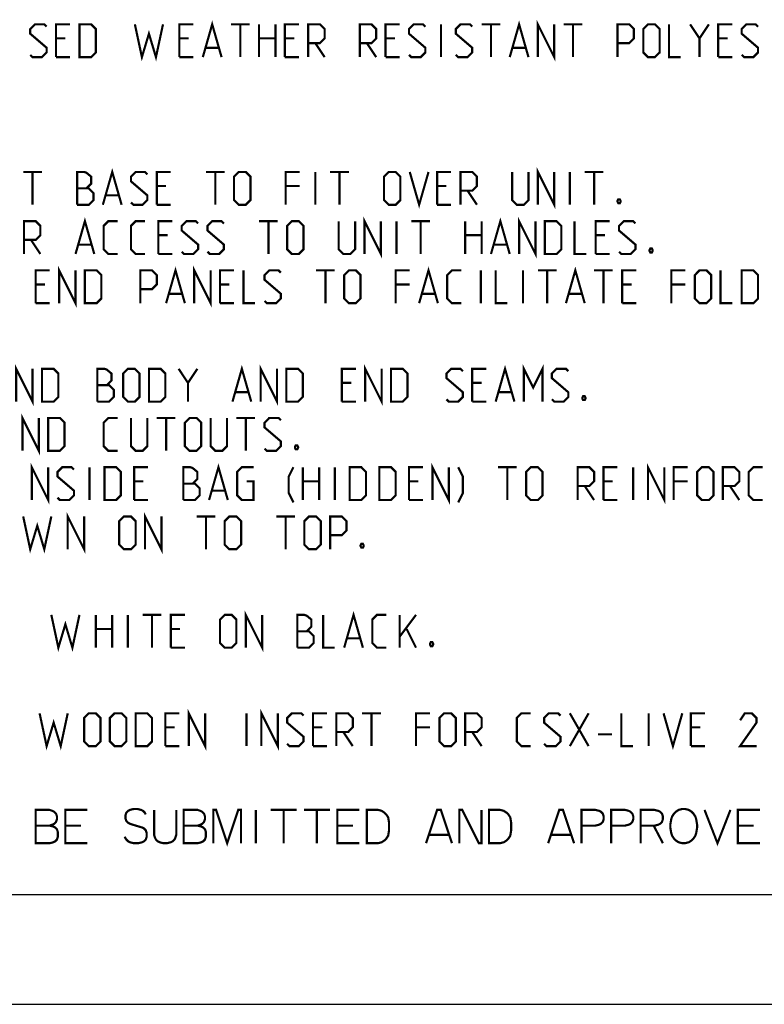
# Model space of a CAD drawing. Units: millimetres. Extents: x 0 to 420, y 0 to 297.
# Drawn here: x 101 to 169, y 0 to 90 of the extents above; entities that cross this region are included whole.
import ezdxf

# ---------------------------------------------------------------- set-up
doc = ezdxf.new("R2010")
doc.units = ezdxf.units.MM
doc.header["$LTSCALE"] = 23.1
doc.layers.get('0').update_dxf_attribs({"linetype": 'CONTINUOUS'})

msp = doc.modelspace()

# ---------------------------------------------------------------- linework, layer by layer
at = {"color": 2, "linetype": 'Continuous'}
msp.add_line((410, 10), (10, 10), dxfattribs=at)
at = {"color": 7, "linetype": 'Continuous'}
msp.add_line((0, 0), (420, 0), dxfattribs=at)
at = {"color": 2, "linetype": 'Continuous', "const_width": 0.2}
for points in [[(148.558, 86.611), (148.558, 89.611), (150.058, 86.611), (150.058, 89.611)], [(102.129, 86.825), (102.343, 86.611), (103.201, 86.611), (103.629, 87.039), (103.629, 87.468), (102.129, 88.754), (102.129, 89.182), (102.558, 89.611), (103.415, 89.611), (103.629, 89.396)], [(104.486, 86.611), (104.486, 89.611), (105.772, 89.611)], [(106.629, 86.611), (106.629, 89.611), (107.701, 89.611), (108.129, 89.182), (108.129, 87.039), (107.701, 86.611), (106.629, 86.611)], [(111.701, 89.611), (112.343, 86.611), (112.986, 88.754), (113.629, 86.611), (114.272, 89.611)], [(115.772, 86.611), (115.772, 89.611), (117.058, 89.611)], [(117.915, 86.611), (118.772, 89.611), (119.629, 86.611)], [(120.486, 89.611), (122.201, 89.611)], [(121.343, 86.611), (121.343, 89.611)], [(123.058, 86.611), (123.058, 89.611)], [(124.558, 89.611), (124.558, 86.611)], [(125.415, 86.611), (125.415, 89.611), (126.701, 89.611)], [(127.558, 86.611), (127.558, 89.611), (128.629, 89.611), (129.058, 89.182), (129.058, 88.325), (128.629, 87.896), (127.558, 87.896)], [(132.272, 86.611), (132.272, 89.611), (133.343, 89.611), (133.772, 89.182), (133.772, 88.325), (133.343, 87.896), (132.272, 87.896)], [(134.629, 86.611), (134.629, 89.611), (135.915, 89.611)], [(136.772, 86.825), (136.986, 86.611), (137.843, 86.611), (138.272, 87.039), (138.272, 87.468), (136.772, 88.754), (136.772, 89.182), (137.201, 89.611), (138.058, 89.611), (138.272, 89.396)], [(139.701, 86.611), (139.701, 89.611)], [(141.058, 86.825), (141.272, 86.611), (142.129, 86.611), (142.558, 87.039), (142.558, 87.468), (141.058, 88.754), (141.058, 89.182), (141.486, 89.611), (142.343, 89.611), (142.558, 89.396)], [(143.415, 89.611), (145.129, 89.611)], [(144.272, 86.611), (144.272, 89.611)], [(145.986, 86.611), (146.843, 89.611), (147.701, 86.611)], [(150.915, 89.611), (152.629, 89.611)], [(151.772, 86.611), (151.772, 89.611)], [(155.843, 86.611), (155.843, 89.611), (156.915, 89.611), (157.343, 89.182), (157.343, 88.325), (156.915, 87.896), (155.843, 87.896)], [(158.201, 87.039), (158.201, 89.182), (158.629, 89.611), (159.272, 89.611), (159.701, 89.182), (159.701, 87.039), (159.272, 86.611), (158.629, 86.611), (158.201, 87.039)], [(160.558, 89.611), (160.558, 86.611), (161.629, 86.611)], [(162.486, 89.611), (163.343, 88.325), (163.343, 86.611)], [(163.343, 88.325), (164.201, 89.611)], [(165.058, 86.611), (165.058, 89.611), (166.343, 89.611)], [(167.201, 86.825), (167.415, 86.611), (168.272, 86.611), (168.701, 87.039), (168.701, 87.468), (167.201, 88.754), (167.201, 89.182), (167.629, 89.611), (168.486, 89.611), (168.701, 89.396)], [(105.343, 88.325), (104.486, 88.325)], [(116.629, 88.325), (115.772, 88.325)], [(123.058, 88.325), (124.558, 88.325)], [(126.272, 88.325), (125.415, 88.325)], [(135.486, 88.325), (134.629, 88.325)], [(165.915, 88.325), (165.058, 88.325)], [(118.201, 87.468), (119.343, 87.468)], [(128.201, 87.896), (129.058, 86.611)], [(132.915, 87.896), (133.772, 86.611)], [(146.272, 87.468), (147.415, 87.468)], [(104.486, 86.611), (105.772, 86.611)], [(115.772, 86.611), (117.058, 86.611)], [(125.415, 86.611), (126.701, 86.611)], [(134.629, 86.611), (135.915, 86.611)], [(165.058, 86.611), (166.343, 86.611)], [(148.558, 73.111), (148.558, 76.111), (150.058, 73.111), (150.058, 76.111)], [(101.486, 76.111), (103.201, 76.111)], [(102.343, 73.111), (102.343, 76.111)], [(106.415, 73.111), (106.415, 76.111), (107.058, 76.111), (107.272, 76.039), (107.701, 75.682), (107.701, 75.039), (107.272, 74.611)], [(108.772, 73.111), (109.629, 76.111), (110.486, 73.111)], [(111.343, 73.325), (111.558, 73.111), (112.415, 73.111), (112.843, 73.539), (112.843, 73.968), (111.343, 75.254), (111.343, 75.682), (111.772, 76.111), (112.629, 76.111), (112.843, 75.896)], [(113.701, 73.111), (113.701, 76.111), (114.986, 76.111)], [(118.201, 76.111), (119.915, 76.111)], [(119.058, 73.111), (119.058, 76.111)], [(120.772, 73.539), (120.772, 75.682), (121.201, 76.111), (121.843, 76.111), (122.272, 75.682), (122.272, 73.539), (121.843, 73.111), (121.201, 73.111), (120.772, 73.539)], [(125.486, 73.111), (125.486, 76.111), (126.772, 76.111)], [(128.201, 73.111), (128.201, 76.111)], [(129.558, 76.111), (131.272, 76.111)], [(130.415, 73.111), (130.415, 76.111)], [(134.486, 73.539), (134.486, 75.682), (134.915, 76.111), (135.558, 76.111), (135.986, 75.682), (135.986, 73.539), (135.558, 73.111), (134.915, 73.111), (134.486, 73.539)], [(136.843, 76.111), (137.701, 73.111), (138.558, 76.111)], [(139.343, 73.111), (139.343, 76.111), (140.629, 76.111)], [(141.486, 73.111), (141.486, 76.111), (142.558, 76.111), (142.986, 75.682), (142.986, 74.825), (142.558, 74.396), (141.486, 74.396)], [(146.201, 76.111), (146.201, 73.539), (146.629, 73.111), (147.272, 73.111), (147.701, 73.539), (147.701, 76.111)], [(151.486, 73.111), (151.486, 76.111)], [(152.843, 76.111), (154.558, 76.111)], [(153.701, 73.111), (153.701, 76.111)], [(114.558, 74.825), (113.701, 74.825)], [(126.772, 74.825), (125.486, 74.825)], [(140.201, 74.825), (139.343, 74.825)], [(106.415, 74.611), (107.486, 74.611), (107.915, 74.182), (107.915, 73.539), (107.486, 73.111), (106.415, 73.111)], [(109.058, 73.968), (110.201, 73.968)], [(142.129, 74.396), (142.986, 73.111)], [(113.701, 73.111), (114.986, 73.111)], [(139.343, 73.111), (140.629, 73.111)], [(156.058, 73.611), (156.129, 73.468), (156.129, 73.396), (156.058, 73.254), (155.915, 73.254), (155.843, 73.396), (155.843, 73.468), (155.915, 73.611), (156.058, 73.611)], [(132.701, 68.611), (132.701, 71.611), (134.201, 68.611), (134.201, 71.611)], [(146.843, 68.611), (146.843, 71.611), (148.343, 68.611), (148.343, 71.611)], [(101.558, 68.611), (101.558, 71.611), (102.629, 71.611), (103.058, 71.182), (103.058, 70.325), (102.629, 69.896), (101.558, 69.896)], [(106.272, 68.611), (107.129, 71.611), (107.986, 68.611)], [(110.129, 68.611), (109.272, 68.611), (108.843, 69.039), (108.843, 71.182), (109.272, 71.611), (110.129, 71.611)], [(112.629, 68.611), (111.772, 68.611), (111.343, 69.039), (111.343, 71.182), (111.772, 71.611), (112.629, 71.611)], [(113.843, 68.611), (113.843, 71.611), (115.129, 71.611)], [(115.986, 68.825), (116.201, 68.611), (117.058, 68.611), (117.486, 69.039), (117.486, 69.468), (115.986, 70.754), (115.986, 71.182), (116.415, 71.611), (117.272, 71.611), (117.486, 71.396)], [(118.343, 68.825), (118.558, 68.611), (119.415, 68.611), (119.843, 69.039), (119.843, 69.468), (118.343, 70.754), (118.343, 71.182), (118.772, 71.611), (119.629, 71.611), (119.843, 71.396)], [(123.058, 71.611), (124.772, 71.611)], [(123.915, 68.611), (123.915, 71.611)], [(125.629, 69.039), (125.629, 71.182), (126.058, 71.611), (126.701, 71.611), (127.129, 71.182), (127.129, 69.039), (126.701, 68.611), (126.058, 68.611), (125.629, 69.039)], [(130.343, 71.611), (130.343, 69.039), (130.772, 68.611), (131.415, 68.611), (131.843, 69.039), (131.843, 71.611)], [(135.629, 68.611), (135.629, 71.611)], [(136.986, 71.611), (138.701, 71.611)], [(137.843, 68.611), (137.843, 71.611)], [(141.915, 68.611), (141.915, 71.611)], [(143.415, 71.611), (143.415, 68.611)], [(144.272, 68.611), (145.129, 71.611), (145.986, 68.611)], [(149.201, 68.611), (149.201, 71.611), (150.272, 71.611), (150.701, 71.182), (150.701, 69.039), (150.272, 68.611), (149.201, 68.611)], [(151.915, 71.611), (151.915, 68.611), (152.986, 68.611)], [(153.843, 68.611), (153.843, 71.611), (155.129, 71.611)], [(155.986, 68.825), (156.201, 68.611), (157.058, 68.611), (157.486, 69.039), (157.486, 69.468), (155.986, 70.754), (155.986, 71.182), (156.415, 71.611), (157.272, 71.611), (157.486, 71.396)], [(114.701, 70.325), (113.843, 70.325)], [(141.915, 70.325), (143.415, 70.325)], [(154.701, 70.325), (153.843, 70.325)], [(102.201, 69.896), (103.058, 68.611)], [(106.558, 69.468), (107.701, 69.468)], [(144.558, 69.468), (145.701, 69.468)], [(113.843, 68.611), (115.129, 68.611)], [(153.843, 68.611), (155.129, 68.611)], [(158.986, 69.111), (159.058, 68.968), (159.058, 68.896), (158.986, 68.754), (158.843, 68.754), (158.772, 68.896), (158.772, 68.968), (158.843, 69.111), (158.986, 69.111)], [(104.772, 64.111), (104.772, 67.111), (106.272, 64.111), (106.272, 67.111)], [(117.129, 64.111), (117.129, 67.111), (118.629, 64.111), (118.629, 67.111)], [(102.629, 64.111), (102.629, 67.111), (103.915, 67.111)], [(107.129, 64.111), (107.129, 67.111), (108.201, 67.111), (108.629, 66.682), (108.629, 64.539), (108.201, 64.111), (107.129, 64.111)], [(112.201, 64.111), (112.201, 67.111), (113.272, 67.111), (113.701, 66.682), (113.701, 65.825), (113.272, 65.396), (112.201, 65.396)], [(114.558, 64.111), (115.415, 67.111), (116.272, 64.111)], [(119.486, 64.111), (119.486, 67.111), (120.772, 67.111)], [(121.629, 67.111), (121.629, 64.111), (122.701, 64.111)], [(123.558, 64.325), (123.772, 64.111), (124.629, 64.111), (125.058, 64.539), (125.058, 64.968), (123.558, 66.254), (123.558, 66.682), (123.986, 67.111), (124.843, 67.111), (125.058, 66.896)], [(128.272, 67.111), (129.986, 67.111)], [(129.129, 64.111), (129.129, 67.111)], [(130.843, 64.539), (130.843, 66.682), (131.272, 67.111), (131.915, 67.111), (132.343, 66.682), (132.343, 64.539), (131.915, 64.111), (131.272, 64.111), (130.843, 64.539)], [(135.558, 64.111), (135.558, 67.111), (136.843, 67.111)], [(137.701, 64.111), (138.558, 67.111), (139.415, 64.111)], [(141.558, 64.111), (140.701, 64.111), (140.272, 64.539), (140.272, 66.682), (140.701, 67.111), (141.558, 67.111)], [(143.343, 64.111), (143.343, 67.111)], [(144.701, 67.111), (144.701, 64.111), (145.772, 64.111)], [(147.201, 64.111), (147.201, 67.111)], [(148.558, 67.111), (150.272, 67.111)], [(149.415, 64.111), (149.415, 67.111)], [(151.129, 64.111), (151.986, 67.111), (152.843, 64.111)], [(153.701, 67.111), (155.415, 67.111)], [(154.558, 64.111), (154.558, 67.111)], [(156.272, 64.111), (156.272, 67.111), (157.558, 67.111)], [(160.772, 64.111), (160.772, 67.111), (162.058, 67.111)], [(162.915, 64.539), (162.915, 66.682), (163.343, 67.111), (163.986, 67.111), (164.415, 66.682), (164.415, 64.539), (163.986, 64.111), (163.343, 64.111), (162.915, 64.539)], [(165.272, 67.111), (165.272, 64.111), (166.343, 64.111)], [(167.201, 64.111), (167.201, 67.111), (168.272, 67.111), (168.701, 66.682), (168.701, 64.539), (168.272, 64.111), (167.201, 64.111)], [(103.486, 65.825), (102.629, 65.825)], [(120.343, 65.825), (119.486, 65.825)], [(136.843, 65.825), (135.558, 65.825)], [(157.129, 65.825), (156.272, 65.825)], [(162.058, 65.825), (160.772, 65.825)], [(114.843, 64.968), (115.986, 64.968)], [(137.986, 64.968), (139.129, 64.968)], [(151.415, 64.968), (152.558, 64.968)], [(102.629, 64.111), (103.915, 64.111)], [(119.486, 64.111), (120.772, 64.111)], [(156.272, 64.111), (157.558, 64.111)], [(100.843, 55.111), (100.843, 58.111), (102.343, 55.111), (102.343, 58.111)], [(123.201, 55.111), (123.201, 58.111), (124.701, 55.111), (124.701, 58.111)], [(132.772, 55.111), (132.772, 58.111), (134.272, 55.111), (134.272, 58.111)], [(147.272, 55.111), (147.272, 58.111), (148.129, 56.396), (148.986, 58.111), (148.986, 55.111)], [(103.201, 55.111), (103.201, 58.111), (104.272, 58.111), (104.701, 57.682), (104.701, 55.539), (104.272, 55.111), (103.201, 55.111)], [(108.272, 55.111), (108.272, 58.111), (108.915, 58.111), (109.129, 58.039), (109.558, 57.682), (109.558, 57.039), (109.129, 56.611)], [(110.629, 55.539), (110.629, 57.682), (111.058, 58.111), (111.701, 58.111), (112.129, 57.682), (112.129, 55.539), (111.701, 55.111), (111.058, 55.111), (110.629, 55.539)], [(112.986, 55.111), (112.986, 58.111), (114.058, 58.111), (114.486, 57.682), (114.486, 55.539), (114.058, 55.111), (112.986, 55.111)], [(115.701, 58.111), (116.558, 56.825), (116.558, 55.111)], [(116.558, 56.825), (117.415, 58.111)], [(120.629, 55.111), (121.486, 58.111), (122.343, 55.111)], [(125.558, 55.111), (125.558, 58.111), (126.629, 58.111), (127.058, 57.682), (127.058, 55.539), (126.629, 55.111), (125.558, 55.111)], [(130.629, 55.111), (130.629, 58.111), (131.915, 58.111)], [(135.129, 55.111), (135.129, 58.111), (136.201, 58.111), (136.629, 57.682), (136.629, 55.539), (136.201, 55.111), (135.129, 55.111)], [(140.201, 55.325), (140.415, 55.111), (141.272, 55.111), (141.701, 55.539), (141.701, 55.968), (140.201, 57.254), (140.201, 57.682), (140.629, 58.111), (141.486, 58.111), (141.701, 57.896)], [(142.558, 55.111), (142.558, 58.111), (143.843, 58.111)], [(144.701, 55.111), (145.558, 58.111), (146.415, 55.111)], [(149.843, 55.325), (150.058, 55.111), (150.915, 55.111), (151.343, 55.539), (151.343, 55.968), (149.843, 57.254), (149.843, 57.682), (150.272, 58.111), (151.129, 58.111), (151.343, 57.896)], [(131.486, 56.825), (130.629, 56.825)], [(143.415, 56.825), (142.558, 56.825)], [(108.272, 56.611), (109.343, 56.611), (109.772, 56.182), (109.772, 55.539), (109.343, 55.111), (108.272, 55.111)], [(120.915, 55.968), (122.058, 55.968)], [(144.986, 55.968), (146.129, 55.968)], [(130.629, 55.111), (131.915, 55.111)], [(142.558, 55.111), (143.843, 55.111)], [(152.843, 55.611), (152.915, 55.468), (152.915, 55.396), (152.843, 55.254), (152.701, 55.254), (152.629, 55.396), (152.629, 55.468), (152.701, 55.611), (152.843, 55.611)], [(101.415, 50.611), (101.415, 53.611), (102.915, 50.611), (102.915, 53.611)], [(103.772, 50.611), (103.772, 53.611), (104.843, 53.611), (105.272, 53.182), (105.272, 51.039), (104.843, 50.611), (103.772, 50.611)], [(110.129, 50.611), (109.272, 50.611), (108.843, 51.039), (108.843, 53.182), (109.272, 53.611), (110.129, 53.611)], [(111.343, 53.611), (111.343, 51.039), (111.772, 50.611), (112.415, 50.611), (112.843, 51.039), (112.843, 53.611)], [(113.701, 53.611), (115.415, 53.611)], [(114.558, 50.611), (114.558, 53.611)], [(116.272, 51.039), (116.272, 53.182), (116.701, 53.611), (117.343, 53.611), (117.772, 53.182), (117.772, 51.039), (117.343, 50.611), (116.701, 50.611), (116.272, 51.039)], [(118.629, 53.611), (118.629, 51.039), (119.058, 50.611), (119.701, 50.611), (120.129, 51.039), (120.129, 53.611)], [(120.986, 53.611), (122.701, 53.611)], [(121.843, 50.611), (121.843, 53.611)], [(123.558, 50.825), (123.772, 50.611), (124.629, 50.611), (125.058, 51.039), (125.058, 51.468), (123.558, 52.754), (123.558, 53.182), (123.986, 53.611), (124.843, 53.611), (125.058, 53.396)], [(126.558, 51.111), (126.629, 50.968), (126.629, 50.896), (126.558, 50.754), (126.415, 50.754), (126.343, 50.896), (126.343, 50.968), (126.415, 51.111), (126.558, 51.111)], [(102.272, 46.111), (102.272, 49.111), (103.772, 46.111), (103.772, 49.111)], [(138.915, 46.111), (138.915, 49.111), (140.415, 46.111), (140.415, 49.111)], [(158.629, 46.111), (158.629, 49.111), (160.129, 46.111), (160.129, 49.111)], [(104.629, 46.325), (104.843, 46.111), (105.701, 46.111), (106.129, 46.539), (106.129, 46.968), (104.629, 48.254), (104.629, 48.682), (105.058, 49.111), (105.915, 49.111), (106.129, 48.896)], [(107.558, 46.111), (107.558, 49.111)], [(108.915, 46.111), (108.915, 49.111), (109.986, 49.111), (110.415, 48.682), (110.415, 46.539), (109.986, 46.111), (108.915, 46.111)], [(111.629, 46.111), (111.629, 49.111), (112.915, 49.111)], [(116.129, 46.111), (116.129, 49.111), (116.772, 49.111), (116.986, 49.039), (117.415, 48.682), (117.415, 48.039), (116.986, 47.611)], [(118.486, 46.111), (119.343, 49.111), (120.201, 46.111)], [(121.915, 47.825), (122.558, 47.825), (122.558, 46.111), (121.486, 46.111), (121.058, 46.539), (121.058, 48.682), (121.486, 49.111), (122.558, 49.111)], [(126.201, 45.896), (125.772, 46.754), (125.772, 48.254), (126.201, 49.111)], [(127.058, 46.111), (127.058, 49.111)], [(128.558, 49.111), (128.558, 46.111)], [(129.986, 46.111), (129.986, 49.111)], [(131.343, 46.111), (131.343, 49.111), (132.415, 49.111), (132.843, 48.682), (132.843, 46.539), (132.415, 46.111), (131.343, 46.111)], [(134.058, 46.111), (134.058, 49.111), (135.129, 49.111), (135.558, 48.682), (135.558, 46.539), (135.129, 46.111), (134.058, 46.111)], [(136.772, 46.111), (136.772, 49.111), (138.058, 49.111)], [(141.272, 45.896), (141.701, 46.754), (141.701, 48.254), (141.272, 49.111)], [(144.915, 49.111), (146.629, 49.111)], [(145.772, 46.111), (145.772, 49.111)], [(147.486, 46.539), (147.486, 48.682), (147.915, 49.111), (148.558, 49.111), (148.986, 48.682), (148.986, 46.539), (148.558, 46.111), (147.915, 46.111), (147.486, 46.539)], [(152.201, 46.111), (152.201, 49.111), (153.272, 49.111), (153.701, 48.682), (153.701, 47.825), (153.272, 47.396), (152.201, 47.396)], [(154.558, 46.111), (154.558, 49.111), (155.843, 49.111)], [(157.272, 46.111), (157.272, 49.111)], [(160.986, 46.111), (160.986, 49.111), (162.272, 49.111)], [(163.129, 46.539), (163.129, 48.682), (163.558, 49.111), (164.201, 49.111), (164.629, 48.682), (164.629, 46.539), (164.201, 46.111), (163.558, 46.111), (163.129, 46.539)], [(165.486, 46.111), (165.486, 49.111), (166.558, 49.111), (166.986, 48.682), (166.986, 47.825), (166.558, 47.396), (165.486, 47.396)], [(169.129, 46.111), (168.272, 46.111), (167.843, 46.539), (167.843, 48.682), (168.272, 49.111), (169.129, 49.111)], [(112.486, 47.825), (111.629, 47.825)], [(127.058, 47.825), (128.558, 47.825)], [(137.629, 47.825), (136.772, 47.825)], [(155.415, 47.825), (154.558, 47.825)], [(162.272, 47.825), (160.986, 47.825)], [(116.129, 47.611), (117.201, 47.611), (117.629, 47.182), (117.629, 46.539), (117.201, 46.111), (116.129, 46.111)], [(118.772, 46.968), (119.915, 46.968)], [(152.843, 47.396), (153.701, 46.111)], [(166.129, 47.396), (166.986, 46.111)], [(111.629, 46.111), (112.915, 46.111)], [(136.772, 46.111), (138.058, 46.111)], [(154.558, 46.111), (155.843, 46.111)], [(105.558, 41.611), (105.558, 44.611), (107.058, 41.611), (107.058, 44.611)], [(112.629, 41.611), (112.629, 44.611), (114.129, 41.611), (114.129, 44.611)], [(101.486, 44.611), (102.129, 41.611), (102.772, 43.754), (103.415, 41.611), (104.058, 44.611)], [(110.272, 42.039), (110.272, 44.182), (110.701, 44.611), (111.343, 44.611), (111.772, 44.182), (111.772, 42.039), (111.343, 41.611), (110.701, 41.611), (110.272, 42.039)], [(117.343, 44.611), (119.058, 44.611)], [(118.201, 41.611), (118.201, 44.611)], [(119.915, 42.039), (119.915, 44.182), (120.343, 44.611), (120.986, 44.611), (121.415, 44.182), (121.415, 42.039), (120.986, 41.611), (120.343, 41.611), (119.915, 42.039)], [(124.629, 44.611), (126.343, 44.611)], [(125.486, 41.611), (125.486, 44.611)], [(127.201, 42.039), (127.201, 44.182), (127.629, 44.611), (128.272, 44.611), (128.701, 44.182), (128.701, 42.039), (128.272, 41.611), (127.629, 41.611), (127.201, 42.039)], [(129.558, 41.611), (129.558, 44.611), (130.629, 44.611), (131.058, 44.182), (131.058, 43.325), (130.629, 42.896), (129.558, 42.896)], [(132.558, 42.111), (132.629, 41.968), (132.629, 41.896), (132.558, 41.754), (132.415, 41.754), (132.343, 41.896), (132.343, 41.968), (132.415, 42.111), (132.558, 42.111)], [(121.843, 32.611), (121.843, 35.611), (123.343, 32.611), (123.343, 35.611)], [(104.058, 35.611), (104.701, 32.611), (105.343, 34.754), (105.986, 32.611), (106.629, 35.611)], [(108.129, 32.611), (108.129, 35.611)], [(109.629, 35.611), (109.629, 32.611)], [(111.058, 32.611), (111.058, 35.611)], [(112.415, 35.611), (114.129, 35.611)], [(113.272, 32.611), (113.272, 35.611)], [(114.986, 32.611), (114.986, 35.611), (116.272, 35.611)], [(119.486, 33.039), (119.486, 35.182), (119.915, 35.611), (120.558, 35.611), (120.986, 35.182), (120.986, 33.039), (120.558, 32.611), (119.915, 32.611), (119.486, 33.039)], [(126.558, 32.611), (126.558, 35.611), (127.201, 35.611), (127.415, 35.539), (127.843, 35.182), (127.843, 34.539), (127.415, 34.111)], [(128.915, 35.611), (128.915, 32.611), (129.986, 32.611)], [(130.843, 32.611), (131.701, 35.611), (132.558, 32.611)], [(134.701, 32.611), (133.843, 32.611), (133.415, 33.039), (133.415, 35.182), (133.843, 35.611), (134.701, 35.611)], [(135.915, 32.611), (135.915, 35.611)], [(135.915, 33.611), (137.415, 35.611)], [(108.129, 34.325), (109.629, 34.325)], [(115.843, 34.325), (114.986, 34.325)], [(136.558, 34.325), (137.415, 32.611)], [(126.558, 34.111), (127.629, 34.111), (128.058, 33.682), (128.058, 33.039), (127.629, 32.611), (126.558, 32.611)], [(131.129, 33.468), (132.272, 33.468)], [(114.986, 32.611), (116.272, 32.611)], [(138.915, 33.111), (138.986, 32.968), (138.986, 32.896), (138.915, 32.754), (138.772, 32.754), (138.701, 32.896), (138.701, 32.968), (138.772, 33.111), (138.915, 33.111)], [(116.629, 23.611), (116.629, 26.611), (118.129, 23.611), (118.129, 26.611)], [(123.272, 23.611), (123.272, 26.611), (124.772, 23.611), (124.772, 26.611)], [(102.986, 26.611), (103.629, 23.611), (104.272, 25.754), (104.915, 23.611), (105.558, 26.611)], [(107.058, 24.039), (107.058, 26.182), (107.486, 26.611), (108.129, 26.611), (108.558, 26.182), (108.558, 24.039), (108.129, 23.611), (107.486, 23.611), (107.058, 24.039)], [(109.415, 24.039), (109.415, 26.182), (109.843, 26.611), (110.486, 26.611), (110.915, 26.182), (110.915, 24.039), (110.486, 23.611), (109.843, 23.611), (109.415, 24.039)], [(111.772, 23.611), (111.772, 26.611), (112.843, 26.611), (113.272, 26.182), (113.272, 24.039), (112.843, 23.611), (111.772, 23.611)], [(114.486, 23.611), (114.486, 26.611), (115.772, 26.611)], [(121.915, 23.611), (121.915, 26.611)], [(125.629, 23.825), (125.843, 23.611), (126.701, 23.611), (127.129, 24.039), (127.129, 24.468), (125.629, 25.754), (125.629, 26.182), (126.058, 26.611), (126.915, 26.611), (127.129, 26.396)], [(127.986, 23.611), (127.986, 26.611), (129.272, 26.611)], [(130.129, 23.611), (130.129, 26.611), (131.201, 26.611), (131.629, 26.182), (131.629, 25.325), (131.201, 24.896), (130.129, 24.896)], [(132.486, 26.611), (134.201, 26.611)], [(133.343, 23.611), (133.343, 26.611)], [(137.415, 23.611), (137.415, 26.611), (138.701, 26.611)], [(139.558, 24.039), (139.558, 26.182), (139.986, 26.611), (140.629, 26.611), (141.058, 26.182), (141.058, 24.039), (140.629, 23.611), (139.986, 23.611), (139.558, 24.039)], [(141.915, 23.611), (141.915, 26.611), (142.986, 26.611), (143.415, 26.182), (143.415, 25.325), (142.986, 24.896), (141.915, 24.896)], [(147.915, 23.611), (147.058, 23.611), (146.629, 24.039), (146.629, 26.182), (147.058, 26.611), (147.915, 26.611)], [(149.129, 23.825), (149.343, 23.611), (150.201, 23.611), (150.629, 24.039), (150.629, 24.468), (149.129, 25.754), (149.129, 26.182), (149.558, 26.611), (150.415, 26.611), (150.629, 26.396)], [(151.486, 26.611), (153.201, 23.611)], [(151.486, 23.611), (153.201, 26.611)], [(156.201, 26.611), (156.201, 23.611), (157.272, 23.611)], [(158.701, 23.611), (158.701, 26.611)], [(160.058, 26.611), (160.915, 23.611), (161.772, 26.611)], [(162.558, 23.611), (162.558, 26.611), (163.843, 26.611)], [(168.558, 23.611), (167.058, 23.611), (168.558, 25.754), (168.558, 26.182), (168.129, 26.611), (167.486, 26.611), (167.058, 25.968)], [(115.343, 25.325), (114.486, 25.325)], [(128.843, 25.325), (127.986, 25.325)], [(138.701, 25.325), (137.415, 25.325)], [(163.415, 25.325), (162.558, 25.325)], [(130.772, 24.896), (131.629, 23.611)], [(142.558, 24.896), (143.415, 23.611)], [(154.058, 24.682), (155.343, 24.682)], [(114.486, 23.611), (115.772, 23.611)], [(127.986, 23.611), (129.272, 23.611)], [(162.558, 23.611), (163.843, 23.611)], [(102.627, 17.777), (103.897, 17.777), (104.15, 17.692), (104.32, 17.608), (104.489, 17.438), (104.573, 17.184), (104.573, 16.931), (104.489, 16.677), (104.32, 16.508), (104.15, 16.423), (103.897, 16.338), (104.235, 16.254), (104.404, 16.169), (104.573, 16), (104.658, 15.746), (104.658, 15.323), (104.573, 15.069), (104.404, 14.9), (104.235, 14.815), (103.897, 14.731), (102.627, 14.731), (102.627, 17.777)], [(107.366, 14.731), (105.335, 14.731), (105.335, 17.777), (107.366, 17.777)], [(112.697, 17.354), (112.612, 17.523), (112.443, 17.692), (112.273, 17.777), (111.935, 17.861), (111.597, 17.861), (111.258, 17.777), (111.089, 17.692), (110.92, 17.523), (110.835, 17.269), (110.835, 17.015), (110.92, 16.761), (111.089, 16.592), (111.258, 16.508), (111.512, 16.423), (112.358, 16.169), (112.527, 16.084), (112.697, 15.915), (112.781, 15.661), (112.781, 15.323), (112.697, 15.069), (112.527, 14.9), (112.358, 14.815), (112.02, 14.731), (111.597, 14.731), (111.258, 14.815), (111.089, 14.9), (110.92, 15.069), (110.75, 15.323)], [(113.458, 17.777), (113.458, 15.492), (113.543, 15.238), (113.627, 15.069), (113.797, 14.9), (113.966, 14.815), (114.304, 14.731), (114.643, 14.731), (114.981, 14.815), (115.15, 14.9), (115.32, 15.069), (115.404, 15.238), (115.489, 15.492), (115.489, 17.777)], [(116.166, 17.777), (117.435, 17.777), (117.689, 17.692), (117.858, 17.608), (118.027, 17.438), (118.112, 17.184), (118.112, 16.931), (118.027, 16.677), (117.858, 16.508), (117.689, 16.423), (117.435, 16.338), (117.773, 16.254), (117.943, 16.169), (118.112, 16), (118.197, 15.746), (118.197, 15.323), (118.112, 15.069), (117.943, 14.9), (117.773, 14.815), (117.435, 14.731), (116.166, 14.731), (116.166, 17.777)], [(118.873, 14.731), (118.873, 17.777), (119.127, 17.777), (120.143, 14.731), (121.158, 17.777), (121.412, 17.777), (121.412, 14.731)], [(122.766, 17.777), (122.766, 14.731)], [(124.12, 17.777), (126.489, 17.777)], [(125.304, 17.777), (125.304, 14.731)], [(127.166, 17.777), (129.535, 17.777)], [(128.35, 17.777), (128.35, 14.731)], [(132.243, 14.731), (130.212, 14.731), (130.212, 17.777), (132.243, 17.777)], [(132.92, 17.777), (133.935, 17.777), (134.273, 17.692), (134.527, 17.523), (134.697, 17.354), (134.866, 17.1), (134.95, 16.592), (134.95, 15.915), (134.866, 15.408), (134.697, 15.154), (134.527, 14.984), (134.273, 14.815), (133.935, 14.731), (132.92, 14.731), (132.92, 17.777)], [(138.335, 14.731), (139.35, 17.777), (139.689, 17.777), (140.704, 14.731)], [(141.381, 14.731), (141.381, 17.777), (141.635, 17.777), (143.158, 14.731), (143.412, 14.731), (143.412, 17.777)], [(144.089, 17.777), (145.104, 17.777), (145.443, 17.692), (145.697, 17.523), (145.866, 17.354), (146.035, 17.1), (146.12, 16.592), (146.12, 15.915), (146.035, 15.408), (145.866, 15.154), (145.697, 14.984), (145.443, 14.815), (145.104, 14.731), (144.089, 14.731), (144.089, 17.777)], [(149.504, 14.731), (150.52, 17.777), (150.858, 17.777), (151.873, 14.731)], [(152.55, 14.731), (152.55, 17.777), (153.82, 17.777), (154.158, 17.692), (154.327, 17.608), (154.497, 17.438), (154.581, 17.184), (154.581, 16.931), (154.497, 16.677), (154.327, 16.508), (154.158, 16.423), (153.82, 16.338), (152.55, 16.338)], [(155.258, 14.731), (155.258, 17.777), (156.527, 17.777), (156.866, 17.692), (157.035, 17.608), (157.204, 17.438), (157.289, 17.184), (157.289, 16.931), (157.204, 16.677), (157.035, 16.508), (156.866, 16.423), (156.527, 16.338), (155.258, 16.338)], [(157.966, 14.731), (157.966, 17.777), (159.235, 17.777), (159.573, 17.692), (159.743, 17.608), (159.912, 17.438), (159.997, 17.184), (159.997, 16.931), (159.912, 16.677), (159.743, 16.508), (159.573, 16.423), (159.235, 16.338), (157.966, 16.338)], [(163.127, 16.423), (163.043, 16.931), (162.958, 17.184), (162.789, 17.438), (162.62, 17.608), (162.366, 17.777), (162.027, 17.861), (161.773, 17.861), (161.435, 17.777), (161.181, 17.608), (161.012, 17.438), (160.843, 17.184), (160.758, 16.931), (160.673, 16.423), (160.673, 16.169), (160.758, 15.661), (160.843, 15.408), (161.012, 15.154), (161.181, 14.984), (161.435, 14.815), (161.773, 14.731), (162.027, 14.731), (162.366, 14.815), (162.62, 14.984), (162.789, 15.154), (162.958, 15.408), (163.043, 15.661), (163.127, 16.169), (163.127, 16.423)], [(163.804, 17.777), (164.989, 14.731), (166.173, 17.777)], [(168.881, 14.731), (166.85, 14.731), (166.85, 17.777), (168.881, 17.777)], [(102.627, 16.338), (103.897, 16.338)], [(105.335, 16.338), (106.773, 16.338)], [(116.166, 16.338), (117.435, 16.338)], [(130.212, 16.338), (131.65, 16.338)], [(159.15, 16.338), (159.997, 14.731)], [(166.85, 16.338), (168.289, 16.338)], [(138.589, 15.492), (140.45, 15.492)], [(149.758, 15.492), (151.62, 15.492)]]:
    msp.add_lwpolyline(points, dxfattribs=at)

doc.saveas('drawing.dxf')
